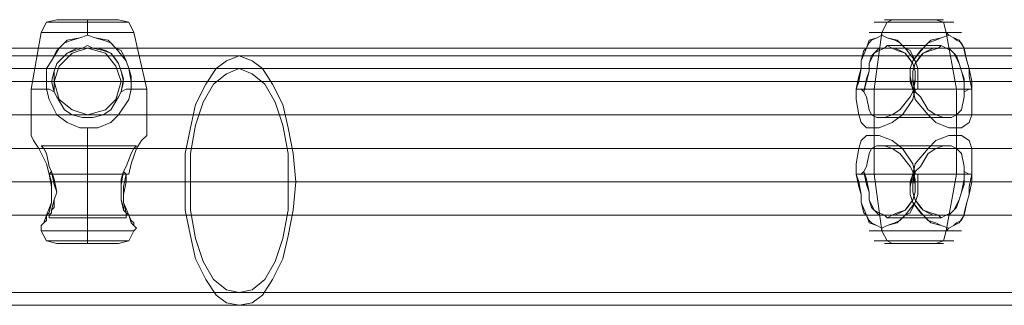
# Model space of a CAD drawing. Units: millimetres. Extents: x -760 to 8901, y 382 to 5358.
# Drawn here: x 4025 to 4262, y 2840 to 2909 of the extents above; entities that cross this region are included whole.
import ezdxf

# ---------------------------------------------------------------- set-up
doc = ezdxf.new("R2010")
doc.units = ezdxf.units.MM
doc.layers.get('0').update_dxf_attribs({"lineweight": 9})

msp = doc.modelspace()

# ---------------------------------------------------------------- linework, layer by layer
at = {"flags": 128}
for points in [[(4027.69, 2881.08), (4027.69, 2892.22), (4030.17, 2905.84), (4031.41, 2908.32), (4033.88, 2908.94), (4035.12, 2908.94), (4037.6, 2908.94), (4041.31, 2908.94), (4045.03, 2908.94), (4047.51, 2908.94)], [(4033.27, 2908.32), (4036.36, 2908.32), (4041.31, 2908.32), (4046.27, 2908.32), (4049.98, 2908.32), (4051.22, 2908.32), (4049.98, 2908.32), (4046.27, 2908.32), (4041.31, 2908.32), (4036.36, 2908.32), (4033.27, 2908.32), (4031.41, 2908.32)], [(4055.55, 2881.08), (4055.55, 2892.22), (4052.46, 2905.84), (4051.22, 2908.32), (4048.74, 2908.94), (4047.51, 2908.94), (4045.03, 2908.94), (4041.31, 2908.94), (4037.6, 2908.94), (4035.12, 2908.94), (4033.88, 2908.94)], [(4232.01, 2908.32), (4235.73, 2908.32), (4240.68, 2908.32), (4245.63, 2908.32), (4248.73, 2908.32), (4249.97, 2908.32), (4248.73, 2908.32), (4245.63, 2908.32), (4240.68, 2908.32), (4235.73, 2908.32), (4232.01, 2908.32), (4230.77, 2908.32)], [(4232.01, 2908.32), (4235.73, 2908.32), (4240.68, 2908.32), (4245.63, 2908.32), (4248.73, 2908.32), (4249.97, 2908.32), (4248.73, 2908.32), (4245.63, 2908.32), (4240.68, 2908.32), (4235.73, 2908.32), (4232.01, 2908.32), (4230.77, 2908.32)], [(4246.87, 2908.94), (4244.39, 2908.94), (4240.68, 2908.94), (4236.97, 2908.94), (4234.49, 2908.94), (4233.25, 2908.94), (4234.49, 2908.94), (4236.97, 2908.94), (4240.68, 2908.94), (4244.39, 2908.94), (4246.87, 2908.94), (4247.49, 2908.94)], [(4246.87, 2908.94), (4244.39, 2908.94), (4240.68, 2908.94), (4236.97, 2908.94), (4234.49, 2908.94), (4233.25, 2908.94), (4234.49, 2908.94), (4236.97, 2908.94), (4240.68, 2908.94), (4244.39, 2908.94), (4246.87, 2908.94), (4247.49, 2908.94)], [(4032.03, 2905.84), (4035.74, 2905.84), (4041.31, 2905.84), (4046.89, 2905.84), (4051.22, 2905.84), (4052.46, 2905.84), (4051.22, 2905.84), (4046.89, 2905.84), (4041.31, 2905.84), (4035.74, 2905.84), (4032.03, 2905.84), (4030.17, 2905.84)], [(4240.06, 2891.6), (4239.44, 2890.36), (4236.97, 2887.27), (4235.11, 2886.03), (4233.25, 2885.41), (4232.63, 2885.41), (4231.39, 2885.41), (4230.15, 2886.03), (4229.54, 2887.27), (4228.92, 2890.36), (4228.3, 2891.6), (4228.92, 2894.08), (4229.54, 2896.56), (4229.54, 2898.41), (4230.15, 2900.27), (4230.77, 2900.89), (4231.39, 2901.51), (4232.01, 2902.13), (4233.25, 2902.13), (4233.87, 2902.75), (4235.11, 2902.13), (4236.35, 2901.51), (4238.2, 2900.89), (4240.06, 2898.41), (4240.68, 2896.56), (4240.68, 2894.7), (4240.06, 2891.6), (4240.68, 2892.22), (4241.3, 2892.22), (4241.3, 2895.32), (4241.3, 2897.18), (4240.68, 2899.03), (4238.2, 2902.13), (4236.35, 2903.99), (4233.87, 2904.61), (4232.63, 2905.22), (4231.39, 2904.61), (4230.15, 2903.99), (4229.54, 2903.37), (4228.92, 2902.13), (4228.3, 2901.51), (4227.68, 2899.03), (4227.68, 2897.18), (4227.06, 2894.08), (4226.44, 2892.22), (4227.68, 2892.22), (4230.77, 2892.22), (4235.11, 2892.22), (4240.06, 2892.22), (4240.68, 2892.22), (4240.68, 2891.6), (4240.06, 2894.7), (4240.06, 2896.56), (4240.68, 2898.41), (4242.54, 2900.89), (4244.39, 2901.51), (4246.25, 2902.13), (4246.87, 2902.75), (4248.11, 2902.13), (4248.73, 2902.13), (4249.35, 2901.51), (4249.97, 2900.89), (4250.59, 2900.27), (4251.21, 2898.41), (4251.82, 2896.56), (4252.44, 2894.08), (4252.44, 2891.6), (4252.44, 2890.36), (4251.82, 2887.27), (4250.59, 2886.03), (4249.35, 2885.41), (4248.73, 2885.41), (4247.49, 2885.41), (4245.63, 2886.03), (4243.78, 2887.27), (4241.92, 2890.36), (4240.68, 2891.6)], [(4252.44, 2891.6), (4252.44, 2890.36), (4251.82, 2887.27), (4250.59, 2886.03), (4249.35, 2885.41), (4248.73, 2885.41), (4247.49, 2885.41), (4245.63, 2886.03), (4243.78, 2887.27), (4241.92, 2890.36), (4240.68, 2891.6), (4240.06, 2894.08), (4240.06, 2896.56), (4240.68, 2898.41), (4241.92, 2900.27), (4242.54, 2900.89), (4243.78, 2901.51), (4245.01, 2902.13), (4246.25, 2902.13), (4246.87, 2902.75), (4248.11, 2902.13), (4249.35, 2901.51), (4249.97, 2900.89), (4251.21, 2898.41), (4251.82, 2896.56), (4252.44, 2894.7), (4252.44, 2891.6), (4253.68, 2892.22), (4254.3, 2892.22), (4253.68, 2895.32), (4253.68, 2897.18), (4253.06, 2899.03), (4252.44, 2902.13), (4251.21, 2903.99), (4249.97, 2904.61), (4248.73, 2905.22), (4246.87, 2904.61), (4245.63, 2903.99), (4243.78, 2903.37), (4242.54, 2902.13), (4241.92, 2901.51), (4240.06, 2899.03), (4239.44, 2897.18), (4239.44, 2894.08), (4240.06, 2892.22), (4235.11, 2892.22), (4230.77, 2892.22), (4227.68, 2892.22), (4226.44, 2892.22), (4227.68, 2892.22), (4228.3, 2891.6), (4228.92, 2894.7), (4229.54, 2896.56), (4229.54, 2898.41), (4230.77, 2900.89), (4232.01, 2901.51), (4233.25, 2902.13), (4233.87, 2902.75), (4235.11, 2902.13), (4235.73, 2902.13), (4236.97, 2901.51), (4238.2, 2900.89), (4238.82, 2900.27), (4240.06, 2898.41), (4240.68, 2896.56), (4240.68, 2894.08), (4240.06, 2891.6), (4239.44, 2890.36), (4236.97, 2887.27), (4235.11, 2886.03), (4233.25, 2885.41), (4232.63, 2885.41), (4231.39, 2885.41), (4230.15, 2886.03), (4229.54, 2887.27), (4228.92, 2890.36), (4228.3, 2891.6)], [(4230.77, 2905.84), (4235.11, 2905.84), (4240.68, 2905.84), (4246.25, 2905.84), (4249.97, 2905.84), (4251.82, 2905.84), (4249.97, 2905.84), (4246.25, 2905.84), (4240.68, 2905.84), (4235.11, 2905.84), (4230.77, 2905.84), (4229.54, 2905.84)], [(4230.77, 2905.84), (4235.11, 2905.84), (4240.68, 2905.84), (4246.25, 2905.84), (4249.97, 2905.84), (4251.82, 2905.84), (4249.97, 2905.84), (4246.25, 2905.84), (4240.68, 2905.84), (4235.11, 2905.84), (4230.77, 2905.84), (4229.54, 2905.84)], [(4230.77, 2881.08), (4230.77, 2892.22), (4232.63, 2905.84), (4232.63, 2905.22)], [(4232.63, 2905.22), (4232.63, 2905.84), (4230.77, 2892.22), (4230.77, 2881.08)], [(4250.59, 2881.08), (4250.59, 2892.22), (4248.11, 2905.84), (4248.73, 2905.22)], [(4248.73, 2905.22), (4248.11, 2905.84), (4250.59, 2892.22), (4250.59, 2881.08)], [(4007.26, 2902.13), (4045.65, 2902.13), (4085.89, 2902.13), (4127.99, 2902.13), (4171.34, 2902.13), (4216.53, 2902.13), (4262.97, 2902.13), (4310.64, 2902.13), (4359.56, 2902.13), (4409.09, 2902.13), (4459.86, 2902.13), (4511.25, 2902.13), (4563.26, 2902.13), (4615.26, 2902.13), (4668.51, 2902.13), (4721.14, 2902.13), (4773.77, 2902.13), (4826.39, 2902.13), (4879.02, 2902.13), (4931.03, 2902.13), (4982.42, 2902.13)], [(4982.42, 2902.13), (4931.03, 2902.13), (4879.02, 2902.13), (4826.39, 2902.13), (4773.77, 2902.13), (4721.14, 2902.13), (4668.51, 2902.13), (4615.26, 2902.13), (4563.26, 2902.13), (4511.25, 2902.13), (4459.86, 2902.13), (4409.09, 2902.13), (4359.56, 2902.13), (4310.64, 2902.13), (4262.97, 2902.13), (4216.53, 2902.13), (4171.34, 2902.13), (4127.99, 2902.13), (4085.89, 2902.13), (4045.65, 2902.13), (4007.26, 2902.13)], [(4511.25, 2902.13), (4471, 2902.13), (4432, 2902.13), (4393.61, 2902.13), (4357.08, 2902.13), (4321.79, 2902.13), (4287.74, 2902.13), (4255.54, 2902.13), (4225.82, 2902.13), (4197.34, 2902.13), (4171.34, 2902.13), (4147.19, 2902.13), (4125.52, 2902.13), (4106.32, 2902.13), (4088.99, 2902.13), (4074.75, 2902.13), (4062.98, 2902.13), (4053.7, 2902.13), (4046.89, 2902.13), (4042.55, 2902.13), (4041.31, 2902.13)], [(4042.55, 2902.13), (4046.89, 2902.13), (4053.7, 2902.13), (4062.98, 2902.13), (4074.75, 2902.13), (4088.99, 2902.13), (4106.32, 2902.13), (4125.52, 2902.13), (4147.19, 2902.13), (4171.34, 2902.13), (4197.34, 2902.13), (4225.82, 2902.13), (4255.54, 2902.13), (4287.74, 2902.13), (4321.79, 2902.13), (4357.08, 2902.13), (4393.61, 2902.13), (4432, 2902.13), (4471, 2902.13), (4511.25, 2902.13)], [(4233.87, 2902.75), (4246.87, 2902.75)], [(4246.87, 2902.75), (4233.87, 2902.75)], [(4945.27, 2900.27), (4882.12, 2900.27), (4818.96, 2900.27), (4755.19, 2900.27), (4691.42, 2900.27), (4627.65, 2900.27), (4564.49, 2900.27), (4501.34, 2900.27), (4438.81, 2900.27), (4376.27, 2900.27), (4314.98, 2900.27), (4254.3, 2900.27), (4194.24, 2900.27), (4135.42, 2900.27), (4077.84, 2900.27), (3962.68, 2900.27)], [(4945.27, 2897.18), (4882.12, 2897.18), (4818.96, 2897.18), (4755.19, 2897.18), (4691.42, 2897.18), (4627.65, 2897.18), (4564.49, 2897.18), (4501.34, 2897.18), (4438.81, 2897.18), (4376.27, 2897.18), (4314.98, 2897.18), (4254.3, 2897.18), (4194.24, 2897.18), (4135.42, 2897.18), (4077.84, 2897.18), (3962.68, 2897.18)], [(4012.83, 2894.08), (4051.22, 2894.08), (4090.85, 2894.08), (4132.33, 2894.08), (4175.67, 2894.08), (4220.25, 2894.08), (4266.68, 2894.08), (4313.74, 2894.08), (4362.03, 2894.08), (4411.56, 2894.08), (4461.72, 2894.08), (4513.11, 2894.08), (4564.49, 2894.08), (4616.5, 2894.08), (4668.51, 2894.08), (4721.14, 2894.08), (4773.77, 2894.08), (4825.78, 2894.08), (4877.78, 2894.08), (4929.17, 2894.08), (4980.56, 2894.08)], [(4980.56, 2894.08), (4929.17, 2894.08), (4877.78, 2894.08), (4825.78, 2894.08), (4773.77, 2894.08), (4721.14, 2894.08), (4668.51, 2894.08), (4616.5, 2894.08), (4564.49, 2894.08), (4513.11, 2894.08), (4461.72, 2894.08), (4411.56, 2894.08), (4362.03, 2894.08), (4313.74, 2894.08), (4266.68, 2894.08), (4220.25, 2894.08), (4175.67, 2894.08), (4132.33, 2894.08), (4090.85, 2894.08), (4051.22, 2894.08), (4012.83, 2894.08)], [(4020.26, 2894.08), (4058.03, 2894.08), (4098.28, 2894.08), (4139.76, 2894.08), (4183.1, 2894.08), (4227.06, 2894.08), (4272.88, 2894.08), (4319.93, 2894.08), (4367.61, 2894.08), (4416.52, 2894.08), (4466.05, 2894.08), (4516.2, 2894.08), (4566.97, 2894.08), (4618.36, 2894.08), (4669.75, 2894.08), (4721.14, 2894.08), (4772.53, 2894.08), (4823.92, 2894.08), (4875.31, 2894.08), (4926.08, 2894.08), (4976.23, 2894.08)], [(4976.23, 2894.08), (4926.08, 2894.08), (4875.31, 2894.08), (4823.92, 2894.08), (4772.53, 2894.08), (4721.14, 2894.08), (4669.75, 2894.08), (4618.36, 2894.08), (4566.97, 2894.08), (4516.2, 2894.08), (4466.05, 2894.08), (4416.52, 2894.08), (4367.61, 2894.08), (4319.93, 2894.08), (4272.88, 2894.08), (4227.06, 2894.08), (4183.1, 2894.08), (4139.76, 2894.08), (4098.28, 2894.08), (4058.03, 2894.08), (4020.26, 2894.08)], [(4508.77, 2894.08), (4467.91, 2894.08), (4428.28, 2894.08), (4389.89, 2894.08), (4352.75, 2894.08), (4316.84, 2894.08), (4282.78, 2894.08), (4250.59, 2894.08), (4219.63, 2894.08), (4191.15, 2894.08), (4164.52, 2894.08), (4140.38, 2894.08), (4118.71, 2894.08), (4098.89, 2894.08), (4081.56, 2894.08), (4067.32, 2894.08), (4054.94, 2894.08), (4045.65, 2894.08), (4038.84, 2894.08), (4034.5, 2894.08), (4033.27, 2894.08)], [(4034.5, 2894.08), (4038.84, 2894.08), (4045.65, 2894.08), (4054.94, 2894.08), (4067.32, 2894.08), (4081.56, 2894.08), (4098.89, 2894.08), (4118.71, 2894.08), (4140.38, 2894.08), (4164.52, 2894.08), (4191.15, 2894.08), (4219.63, 2894.08), (4250.59, 2894.08), (4282.78, 2894.08), (4316.84, 2894.08), (4352.75, 2894.08), (4389.89, 2894.08), (4428.28, 2894.08), (4467.91, 2894.08), (4508.77, 2894.08)], [(4513.72, 2894.08), (4474.1, 2894.08), (4435.09, 2894.08), (4397.32, 2894.08), (4361.41, 2894.08), (4326.12, 2894.08), (4292.69, 2894.08), (4261.11, 2894.08), (4231.39, 2894.08), (4203.53, 2894.08), (4177.53, 2894.08), (4154, 2894.08), (4132.33, 2894.08), (4113.14, 2894.08), (4096.42, 2894.08), (4082.18, 2894.08), (4070.41, 2894.08), (4061.13, 2894.08), (4054.94, 2894.08), (4050.6, 2894.08), (4049.36, 2894.08)], [(4050.6, 2894.08), (4054.94, 2894.08), (4061.13, 2894.08), (4070.41, 2894.08), (4082.18, 2894.08), (4096.42, 2894.08), (4113.14, 2894.08), (4132.33, 2894.08), (4154, 2894.08), (4177.53, 2894.08), (4203.53, 2894.08), (4231.39, 2894.08), (4261.11, 2894.08), (4292.69, 2894.08), (4326.12, 2894.08), (4361.41, 2894.08), (4397.32, 2894.08), (4435.09, 2894.08), (4474.1, 2894.08), (4513.72, 2894.08)], [(4228.92, 2894.08), (4240.06, 2894.08)], [(4240.06, 2894.08), (4228.92, 2894.08)], [(4240.68, 2894.08), (4252.44, 2894.08)], [(4252.44, 2894.08), (4240.68, 2894.08)], [(4031.41, 2892.22), (4028.31, 2892.22), (4027.69, 2892.22)], [(4028.31, 2892.22), (4031.41, 2892.22)], [(4054.32, 2892.22), (4051.84, 2892.22), (4054.32, 2892.22), (4055.55, 2892.22)], [(4240.68, 2892.22), (4240.06, 2889.75), (4237.58, 2886.03), (4235.11, 2884.17), (4232.01, 2882.93), (4230.77, 2882.93), (4228.92, 2882.93), (4227.68, 2884.17), (4227.06, 2886.03), (4226.44, 2889.75), (4226.44, 2892.22), (4227.68, 2892.22), (4228.3, 2891.6)], [(4240.68, 2891.6), (4240.68, 2892.22), (4240.06, 2892.22), (4240.68, 2889.75), (4243.78, 2886.03), (4245.63, 2884.17), (4248.73, 2882.93), (4250.59, 2882.93), (4251.82, 2882.93), (4253.68, 2884.17), (4254.3, 2886.03), (4254.3, 2889.75), (4254.3, 2892.22), (4253.06, 2892.22), (4250.59, 2892.22), (4246.25, 2892.22), (4241.3, 2892.22)], [(4240.68, 2892.22), (4240.06, 2891.6)], [(4241.3, 2892.22), (4246.25, 2892.22), (4250.59, 2892.22), (4253.06, 2892.22), (4254.3, 2892.22)], [(4254.3, 2892.22), (4253.68, 2892.22), (4252.44, 2891.6)], [(4007.26, 2886.03), (4045.65, 2886.03), (4085.89, 2886.03), (4127.99, 2886.03), (4171.34, 2886.03), (4216.53, 2886.03), (4262.97, 2886.03), (4310.64, 2886.03), (4359.56, 2886.03), (4409.09, 2886.03), (4459.86, 2886.03), (4511.25, 2886.03), (4563.26, 2886.03), (4615.26, 2886.03), (4668.51, 2886.03), (4721.14, 2886.03), (4773.77, 2886.03), (4826.39, 2886.03), (4879.02, 2886.03), (4931.03, 2886.03), (4982.42, 2886.03)], [(4982.42, 2886.03), (4931.03, 2886.03), (4879.02, 2886.03), (4826.39, 2886.03), (4773.77, 2886.03), (4721.14, 2886.03), (4668.51, 2886.03), (4615.26, 2886.03), (4563.26, 2886.03), (4511.25, 2886.03), (4459.86, 2886.03), (4409.09, 2886.03), (4359.56, 2886.03), (4310.64, 2886.03), (4262.97, 2886.03), (4216.53, 2886.03), (4171.34, 2886.03), (4127.99, 2886.03), (4085.89, 2886.03), (4045.65, 2886.03), (4007.26, 2886.03)], [(4511.25, 2886.03), (4471, 2886.03), (4432, 2886.03), (4393.61, 2886.03), (4357.08, 2886.03), (4321.79, 2886.03), (4287.74, 2886.03), (4255.54, 2886.03), (4225.82, 2886.03), (4197.34, 2886.03), (4171.34, 2886.03), (4147.19, 2886.03), (4125.52, 2886.03), (4106.32, 2886.03), (4088.99, 2886.03), (4074.75, 2886.03), (4062.98, 2886.03), (4053.7, 2886.03), (4046.89, 2886.03), (4042.55, 2886.03), (4041.31, 2886.03)], [(4042.55, 2886.03), (4046.89, 2886.03), (4053.7, 2886.03), (4062.98, 2886.03), (4074.75, 2886.03), (4088.99, 2886.03), (4106.32, 2886.03), (4125.52, 2886.03), (4147.19, 2886.03), (4171.34, 2886.03), (4197.34, 2886.03), (4225.82, 2886.03), (4255.54, 2886.03), (4287.74, 2886.03), (4321.79, 2886.03), (4357.08, 2886.03), (4393.61, 2886.03), (4432, 2886.03), (4471, 2886.03), (4511.25, 2886.03)], [(4232.63, 2885.41), (4248.73, 2885.41)], [(4248.73, 2885.41), (4232.63, 2885.41)], [(4230.77, 2882.93), (4230.77, 2871.79), (4232.63, 2858.17), (4232.63, 2858.79)], [(4230.77, 2882.93), (4230.77, 2871.79), (4232.63, 2858.17), (4232.63, 2858.79)], [(4248.73, 2858.79), (4248.11, 2858.17), (4250.59, 2871.79), (4250.59, 2882.93)], [(4250.59, 2882.93), (4250.59, 2871.79), (4248.11, 2858.17), (4248.73, 2858.79)], [(4301.36, 2876.74), (4301.36, 2874.27), (4301.36, 2869.93), (4301.36, 2866.22), (4301.36, 2863.12), (4301.36, 2861.88), (4301.36, 2863.12), (4301.36, 2866.22), (4301.36, 2869.93), (4301.36, 2874.27), (4301.36, 2876.74), (4301.36, 2877.98), (3471.7, 2877.98), (3471.7, 2876.74), (3471.7, 2874.27), (3471.7, 2869.93), (3471.7, 2866.22), (3471.7, 2863.12), (3471.7, 2861.88), (4301.36, 2861.88)], [(4053.08, 2878.6), (4052.46, 2877.98), (4051.84, 2876.74), (4050.6, 2873.65), (4049.98, 2872.41), (4050.6, 2873.65), (4051.84, 2876.74), (4052.46, 2877.98), (4053.08, 2878.6), (4030.17, 2878.6), (4030.79, 2877.98), (4031.41, 2876.74), (4032.03, 2873.65), (4032.65, 2872.41), (4032.03, 2873.65), (4031.41, 2876.74), (4030.79, 2877.98), (4030.17, 2878.6)], [(4248.73, 2878.6), (4232.63, 2878.6)], [(4248.73, 2878.6), (4232.63, 2878.6)], [(4240.68, 2872.41), (4241.92, 2873.65), (4243.78, 2876.74), (4245.63, 2877.98), (4247.49, 2878.6), (4248.73, 2878.6), (4249.35, 2878.6), (4250.59, 2877.98), (4251.82, 2876.74), (4252.44, 2873.65), (4252.44, 2872.41)], [(4252.44, 2872.41), (4252.44, 2873.65), (4251.82, 2876.74), (4250.59, 2877.98), (4249.35, 2878.6), (4248.73, 2878.6), (4247.49, 2878.6), (4245.63, 2877.98), (4243.78, 2876.74), (4241.92, 2873.65), (4240.68, 2872.41)], [(4032.03, 2861.88), (4032.65, 2862.5), (4032.65, 2863.12), (4033.27, 2865.6), (4033.88, 2867.46), (4033.27, 2869.31), (4032.65, 2872.41), (4033.27, 2870.55), (4033.88, 2867.46), (4033.27, 2865.6), (4033.27, 2863.74), (4032.65, 2863.12), (4032.65, 2862.5), (4032.03, 2861.88), (4032.03, 2861.26), (4050.6, 2861.26), (4050.6, 2861.88), (4050.6, 2862.5), (4049.98, 2863.12), (4049.98, 2863.74), (4049.36, 2865.6), (4049.36, 2867.46), (4049.36, 2870.55), (4049.98, 2872.41), (4049.36, 2869.31), (4049.36, 2867.46), (4049.36, 2865.6), (4049.98, 2863.12), (4050.6, 2862.5), (4050.6, 2861.88)], [(4241.3, 2871.79), (4241.3, 2868.69), (4241.3, 2866.84), (4240.68, 2864.98), (4238.2, 2861.88), (4236.35, 2860.03), (4233.87, 2859.41), (4232.63, 2858.79), (4231.39, 2859.41), (4230.15, 2860.03), (4229.54, 2860.65), (4228.92, 2861.88), (4228.3, 2862.5), (4227.68, 2864.98), (4227.68, 2866.84), (4227.06, 2869.93), (4226.44, 2871.79), (4227.68, 2871.79), (4228.3, 2872.41)], [(4228.3, 2872.41), (4227.68, 2871.79), (4226.44, 2871.79), (4227.06, 2868.69), (4227.68, 2866.84), (4227.68, 2864.98), (4228.92, 2861.88), (4229.54, 2860.03), (4231.39, 2859.41), (4232.63, 2858.79), (4233.87, 2859.41), (4235.73, 2860.03), (4236.97, 2860.65), (4238.2, 2861.88), (4239.44, 2862.5), (4240.68, 2864.98), (4241.3, 2866.84), (4241.3, 2869.93), (4241.3, 2871.79)], [(4240.68, 2871.79), (4240.06, 2872.41)], [(4240.06, 2872.41), (4240.68, 2871.79)], [(4975.61, 2869.93), (4913.69, 2869.93), (4851.78, 2869.93), (4789.86, 2869.93), (4727.33, 2869.93), (4664.8, 2869.93), (4602.26, 2869.93), (4540.35, 2869.93), (4478.43, 2869.93), (4417.14, 2869.93), (4356.46, 2869.93), (4296.4, 2869.93), (4236.97, 2869.93), (4178.77, 2869.93), (4121.18, 2869.93), (4064.84, 2869.93), (3949.68, 2869.93)], [(3950.92, 2869.93), (4066.08, 2869.93), (4122.42, 2869.93), (4179.38, 2869.93), (4238.2, 2869.93), (4297.64, 2869.93), (4357.08, 2869.93), (4417.76, 2869.93), (4479.05, 2869.93), (4540.97, 2869.93), (4602.88, 2869.93), (4664.8, 2869.93), (4727.33, 2869.93), (4789.25, 2869.93), (4851.78, 2869.93), (4913.69, 2869.93), (4974.99, 2869.93)], [(3984.35, 2869.93), (4089.61, 2869.93), (4148.43, 2869.93), (4208.48, 2869.93), (4269.78, 2869.93), (4331.69, 2869.93), (4394.23, 2869.93), (4458, 2869.93), (4521.77, 2869.93), (4586.16, 2869.93), (4651.18, 2869.93), (4715.57, 2869.93), (4651.18, 2869.93), (4586.78, 2869.93), (4522.39, 2869.93), (4458.62, 2869.93), (4394.85, 2869.93), (4332.31, 2869.93), (4270.4, 2869.93), (4209.72, 2869.93), (4149.67, 2869.93), (4091.47, 2869.93), (3985.59, 2869.93)], [(4030.17, 2859.41), (4030.79, 2860.03), (4031.41, 2860.65), (4031.41, 2861.88), (4032.03, 2862.5), (4032.65, 2864.98), (4032.65, 2866.84), (4032.65, 2869.93), (4032.03, 2871.79), (4032.65, 2868.69), (4032.65, 2866.84), (4032.65, 2864.98), (4031.41, 2861.88), (4030.79, 2860.03), (4030.17, 2859.41), (4030.17, 2858.79), (4030.17, 2858.17), (4031.41, 2855.69), (4033.88, 2855.07), (4035.12, 2855.07), (4037.6, 2855.07), (4041.31, 2855.07), (4045.03, 2855.07), (4047.51, 2855.07), (4048.74, 2855.07)], [(4052.46, 2859.41), (4052.46, 2860.03), (4051.84, 2860.65), (4051.22, 2861.88), (4050.6, 2862.5), (4049.98, 2864.98), (4049.98, 2866.84), (4050.6, 2869.93), (4050.6, 2871.79), (4049.98, 2868.69), (4049.98, 2866.84), (4049.98, 2864.98), (4051.22, 2861.88), (4051.84, 2860.03), (4052.46, 2859.41), (4053.08, 2858.79), (4052.46, 2858.17), (4051.22, 2855.69), (4048.74, 2855.07), (4047.51, 2855.07), (4045.03, 2855.07), (4041.31, 2855.07), (4037.6, 2855.07), (4035.12, 2855.07)], [(4240.06, 2869.93), (4228.92, 2869.93)], [(4240.06, 2869.93), (4228.92, 2869.93)], [(4252.44, 2869.93), (4240.68, 2869.93)], [(4252.44, 2869.93), (4240.68, 2869.93)], [(4246.87, 2861.26), (4233.87, 2861.26)], [(4246.87, 2861.26), (4233.87, 2861.26)], [(4051.22, 2858.17), (4046.89, 2858.17), (4041.31, 2858.17), (4035.74, 2858.17), (4032.03, 2858.17), (4030.17, 2858.17), (4032.03, 2858.17), (4035.74, 2858.17), (4041.31, 2858.17), (4046.89, 2858.17), (4051.22, 2858.17), (4052.46, 2858.17)], [(4249.97, 2858.17), (4246.25, 2858.17), (4240.68, 2858.17), (4235.11, 2858.17), (4230.77, 2858.17), (4229.54, 2858.17), (4230.77, 2858.17), (4235.11, 2858.17), (4240.68, 2858.17), (4246.25, 2858.17), (4249.97, 2858.17), (4251.82, 2858.17)], [(4249.97, 2858.17), (4246.25, 2858.17), (4240.68, 2858.17), (4235.11, 2858.17), (4230.77, 2858.17), (4229.54, 2858.17), (4230.77, 2858.17), (4235.11, 2858.17), (4240.68, 2858.17), (4246.25, 2858.17), (4249.97, 2858.17), (4251.82, 2858.17)], [(4033.27, 2855.69), (4036.36, 2855.69), (4041.31, 2855.69), (4046.27, 2855.69), (4049.98, 2855.69), (4051.22, 2855.69), (4049.98, 2855.69), (4046.27, 2855.69), (4041.31, 2855.69), (4036.36, 2855.69), (4033.27, 2855.69), (4031.41, 2855.69)], [(4232.01, 2855.69), (4235.73, 2855.69), (4240.68, 2855.69), (4245.63, 2855.69), (4248.73, 2855.69), (4249.97, 2855.69), (4248.73, 2855.69), (4245.63, 2855.69), (4240.68, 2855.69), (4235.73, 2855.69), (4232.01, 2855.69), (4230.77, 2855.69)], [(4232.01, 2855.69), (4235.73, 2855.69), (4240.68, 2855.69), (4245.63, 2855.69), (4248.73, 2855.69), (4249.97, 2855.69), (4248.73, 2855.69), (4245.63, 2855.69), (4240.68, 2855.69), (4235.73, 2855.69), (4232.01, 2855.69), (4230.77, 2855.69)], [(4234.49, 2855.07), (4236.97, 2855.07), (4240.68, 2855.07), (4244.39, 2855.07), (4246.87, 2855.07), (4247.49, 2855.07), (4246.87, 2855.07), (4244.39, 2855.07), (4240.68, 2855.07), (4236.97, 2855.07), (4234.49, 2855.07), (4233.25, 2855.07)], [(4234.49, 2855.07), (4236.97, 2855.07), (4240.68, 2855.07), (4244.39, 2855.07), (4246.87, 2855.07), (4247.49, 2855.07), (4246.87, 2855.07), (4244.39, 2855.07), (4240.68, 2855.07), (4236.97, 2855.07), (4234.49, 2855.07), (4233.25, 2855.07)], [(4945.27, 2843.31), (4882.12, 2843.31), (4818.96, 2843.31), (4755.19, 2843.31), (4691.42, 2843.31), (4627.65, 2843.31), (4564.49, 2843.31), (4501.34, 2843.31), (4438.81, 2843.31), (4376.27, 2843.31), (4314.98, 2843.31), (4254.3, 2843.31), (4194.24, 2843.31), (4135.42, 2843.31), (4077.84, 2843.31), (3962.68, 2843.31)], [(4945.27, 2840.21), (4882.12, 2840.21), (4818.96, 2840.21), (4755.19, 2840.21), (4691.42, 2840.21), (4627.65, 2840.21), (4564.49, 2840.21), (4501.34, 2840.21), (4438.81, 2840.21), (4376.27, 2840.21), (4314.98, 2840.21), (4254.3, 2840.21), (4194.24, 2840.21), (4135.42, 2840.21), (4077.84, 2840.21), (3962.68, 2840.21)]]:
    msp.add_lwpolyline(points, dxfattribs=at)
for points in [[(4041.31, 2908.94), (4041.31, 2908.32), (4041.31, 2905.84), (4041.31, 2908.32)], [(4235.11, 2908.94), (4233.87, 2908.32), (4232.63, 2905.84), (4233.87, 2908.32)], [(4235.11, 2908.94), (4233.87, 2908.32), (4232.63, 2905.84), (4233.87, 2908.32)], [(4245.63, 2908.94), (4247.49, 2908.32), (4248.11, 2905.84), (4247.49, 2908.32)], [(4245.63, 2908.94), (4247.49, 2908.32), (4248.11, 2905.84), (4247.49, 2908.32)], [(4049.36, 2891.6), (4048.74, 2890.36), (4046.89, 2887.27), (4045.03, 2886.03), (4042.55, 2885.41), (4041.31, 2885.41), (4040.08, 2885.41), (4037.6, 2886.03), (4035.74, 2887.27), (4033.88, 2890.36), (4033.27, 2891.6), (4032.65, 2894.08), (4033.27, 2896.56), (4033.88, 2898.41), (4035.74, 2900.27), (4036.36, 2900.89), (4037.6, 2901.51), (4038.84, 2902.13), (4040.08, 2902.13), (4041.31, 2902.75), (4042.55, 2902.13), (4045.03, 2901.51), (4046.89, 2900.89), (4048.74, 2898.41), (4049.36, 2896.56), (4049.98, 2894.7), (4049.36, 2891.6), (4048.74, 2890.36), (4046.89, 2887.27), (4045.03, 2886.03), (4042.55, 2885.41), (4041.31, 2885.41), (4040.08, 2885.41), (4037.6, 2886.03), (4035.74, 2887.27), (4033.88, 2890.36), (4033.27, 2891.6), (4033.27, 2894.7), (4033.27, 2896.56), (4033.88, 2898.41), (4036.36, 2900.89), (4038.22, 2901.51), (4040.08, 2902.13), (4041.31, 2902.75), (4042.55, 2902.13), (4043.79, 2902.13), (4045.65, 2901.51), (4046.89, 2900.89), (4047.51, 2900.27), (4048.74, 2898.41), (4049.36, 2896.56), (4049.98, 2894.08), (4049.36, 2891.6), (4050.6, 2892.22), (4051.84, 2892.22), (4051.84, 2895.32), (4051.22, 2897.18), (4050.6, 2899.03), (4048.12, 2902.13), (4046.27, 2903.99), (4043.17, 2904.61), (4041.31, 2905.22), (4039.46, 2904.61), (4037.6, 2903.99), (4035.74, 2903.37), (4034.5, 2902.13), (4033.88, 2901.51), (4032.65, 2899.03), (4031.41, 2897.18), (4031.41, 2894.08), (4031.41, 2892.22), (4031.41, 2895.32), (4031.41, 2897.18), (4032.65, 2899.03), (4034.5, 2902.13), (4036.36, 2903.99), (4039.46, 2904.61), (4041.31, 2905.22), (4043.17, 2904.61), (4045.03, 2903.99), (4046.89, 2903.37), (4048.12, 2902.13), (4049.36, 2901.51), (4050.6, 2899.03), (4051.22, 2897.18), (4051.84, 2894.08), (4051.84, 2892.22), (4050.6, 2892.22)], [(4041.31, 2905.84), (4041.31, 2905.22)], [(4240.68, 2892.22), (4240.06, 2889.75), (4237.58, 2886.03), (4235.11, 2884.17), (4232.01, 2882.93), (4230.77, 2882.93), (4228.92, 2882.93), (4227.68, 2884.17), (4227.06, 2886.03), (4226.44, 2889.75), (4226.44, 2892.22), (4227.06, 2895.32), (4227.68, 2897.18), (4227.68, 2899.03), (4228.92, 2902.13), (4229.54, 2903.99), (4231.39, 2904.61), (4232.63, 2905.22), (4233.87, 2904.61), (4235.73, 2903.99), (4236.97, 2903.37), (4238.2, 2902.13), (4239.44, 2901.51), (4240.68, 2899.03), (4241.3, 2897.18), (4241.3, 2894.08), (4241.3, 2892.22)], [(4240.06, 2892.22), (4239.44, 2895.32), (4239.44, 2897.18), (4240.06, 2899.03), (4242.54, 2902.13), (4244.39, 2903.99), (4246.87, 2904.61), (4248.73, 2905.22), (4249.97, 2904.61), (4250.59, 2903.99), (4251.82, 2903.37), (4252.44, 2902.13), (4252.44, 2901.51), (4253.06, 2899.03), (4253.68, 2897.18), (4254.3, 2894.08), (4254.3, 2892.22), (4254.3, 2889.75), (4254.3, 2886.03), (4253.68, 2884.17), (4251.82, 2882.93), (4250.59, 2882.93), (4248.73, 2882.93), (4245.63, 2884.17), (4243.78, 2886.03), (4240.68, 2889.75)], [(4049.36, 2894.08), (4048.12, 2897.79), (4045.65, 2900.89), (4041.31, 2902.13), (4037.6, 2900.89), (4034.5, 2897.79), (4033.27, 2894.08), (4034.5, 2889.75), (4037.6, 2887.27), (4041.31, 2886.03), (4045.65, 2887.27), (4048.12, 2889.75), (4049.36, 2894.08)], [(4077.84, 2900.27), (4074.75, 2899.03), (4072.27, 2897.18), (4069.79, 2893.46), (4067.32, 2888.51), (4066.08, 2882.93), (4064.84, 2876.74), (4064.84, 2869.93), (4064.84, 2863.12), (4066.08, 2856.93), (4067.32, 2851.36), (4069.79, 2846.41), (4072.27, 2842.69), (4074.75, 2840.83), (4077.84, 2840.21), (4080.94, 2840.83), (4083.42, 2842.69), (4085.89, 2846.41), (4088.37, 2851.36), (4089.61, 2856.93), (4090.85, 2863.12), (4091.47, 2869.93), (4090.85, 2876.74), (4089.61, 2882.93), (4088.37, 2888.51), (4085.89, 2893.46), (4083.42, 2897.18), (4080.94, 2899.03), (4077.84, 2900.27)], [(4077.84, 2897.18), (4074.75, 2895.94), (4071.65, 2893.46), (4069.18, 2889.13), (4067.32, 2883.55), (4066.08, 2876.74), (4066.08, 2869.93), (4066.08, 2863.12), (4067.32, 2856.31), (4069.18, 2850.74), (4071.65, 2846.41), (4074.75, 2843.93), (4077.84, 2843.31), (4080.94, 2843.93), (4084.04, 2846.41), (4086.51, 2850.74), (4088.37, 2856.31), (4089.61, 2863.12), (4089.61, 2869.93), (4089.61, 2876.74), (4088.37, 2883.55), (4086.51, 2889.13), (4084.04, 2893.46), (4080.94, 2895.94), (4077.84, 2897.18)], [(4031.41, 2892.22), (4032.03, 2892.22), (4033.27, 2891.6), (4032.03, 2892.22)], [(4051.84, 2892.22), (4051.22, 2889.75), (4048.74, 2886.03), (4046.89, 2884.17), (4043.79, 2882.93), (4041.31, 2882.93), (4039.46, 2882.93), (4036.36, 2884.17), (4033.88, 2886.03), (4032.03, 2889.75), (4031.41, 2892.22), (4032.03, 2889.75), (4033.88, 2886.03), (4036.36, 2884.17), (4039.46, 2882.93), (4041.31, 2882.93), (4043.79, 2882.93), (4046.89, 2884.17), (4048.74, 2886.03), (4051.22, 2889.75)], [(4041.31, 2882.93), (4041.31, 2871.79)], [(4032.03, 2871.79), (4031.41, 2874.27), (4029.55, 2877.98), (4028.31, 2879.84), (4027.69, 2881.08), (4028.31, 2879.84), (4029.55, 2877.98), (4031.41, 2874.27), (4032.03, 2871.79)], [(4051.22, 2871.79), (4051.84, 2874.27), (4053.08, 2877.98), (4054.32, 2879.84), (4055.55, 2881.08), (4054.32, 2879.84), (4053.08, 2877.98), (4051.84, 2874.27), (4051.22, 2871.79)], [(4241.3, 2871.79), (4240.68, 2871.79), (4240.06, 2874.27), (4237.58, 2877.98), (4235.11, 2879.84), (4232.01, 2881.08), (4230.77, 2881.08), (4228.92, 2881.08), (4227.68, 2879.84), (4227.06, 2877.98), (4226.44, 2874.27), (4226.44, 2871.79), (4227.68, 2871.79), (4230.77, 2871.79), (4235.11, 2871.79), (4240.06, 2871.79), (4240.68, 2874.27), (4243.78, 2877.98), (4245.63, 2879.84), (4248.73, 2881.08), (4250.59, 2881.08), (4251.82, 2881.08), (4253.68, 2879.84), (4254.3, 2877.98), (4254.3, 2874.27), (4254.3, 2871.79), (4253.06, 2871.79), (4250.59, 2871.79), (4246.25, 2871.79)], [(4226.44, 2871.79), (4227.68, 2871.79), (4230.77, 2871.79), (4235.11, 2871.79), (4240.06, 2871.79), (4240.68, 2874.27), (4243.78, 2877.98), (4245.63, 2879.84), (4248.73, 2881.08), (4250.59, 2881.08), (4251.82, 2881.08), (4253.68, 2879.84), (4254.3, 2877.98), (4254.3, 2874.27), (4254.3, 2871.79), (4253.06, 2871.79), (4250.59, 2871.79), (4246.25, 2871.79), (4241.3, 2871.79), (4240.68, 2871.79), (4240.06, 2874.27), (4237.58, 2877.98), (4235.11, 2879.84), (4232.01, 2881.08), (4230.77, 2881.08), (4228.92, 2881.08), (4227.68, 2879.84), (4227.06, 2877.98), (4226.44, 2874.27)], [(3837.61, 2877.98), (4423.95, 2877.98)], [(4240.06, 2872.41), (4239.44, 2873.65), (4236.97, 2876.74), (4235.11, 2877.98), (4233.25, 2878.6), (4232.63, 2878.6), (4231.39, 2878.6), (4230.15, 2877.98), (4229.54, 2876.74), (4228.92, 2873.65), (4228.3, 2872.41), (4228.92, 2870.55), (4229.54, 2867.46), (4229.54, 2865.6), (4230.15, 2863.74), (4230.77, 2863.12), (4231.39, 2862.5), (4232.01, 2861.88), (4233.25, 2861.88), (4233.87, 2861.26), (4235.11, 2861.88), (4236.35, 2862.5), (4238.2, 2863.12), (4240.06, 2865.6), (4240.68, 2867.46), (4240.68, 2869.31)], [(4228.3, 2872.41), (4228.92, 2873.65), (4229.54, 2876.74), (4230.15, 2877.98), (4231.39, 2878.6), (4232.63, 2878.6), (4233.25, 2878.6), (4235.11, 2877.98), (4236.97, 2876.74), (4239.44, 2873.65), (4240.06, 2872.41), (4240.68, 2870.55), (4240.68, 2867.46), (4240.06, 2865.6), (4238.82, 2863.74), (4238.2, 2863.12), (4236.97, 2862.5), (4235.73, 2861.88), (4235.11, 2861.88), (4233.87, 2861.26), (4233.25, 2861.88), (4232.01, 2862.5), (4230.77, 2863.12), (4229.54, 2865.6), (4229.54, 2867.46), (4228.92, 2869.31)], [(4032.03, 2871.79), (4032.65, 2872.41)], [(4049.98, 2872.41), (4050.6, 2871.79), (4051.22, 2871.79), (4050.6, 2871.79)], [(4254.3, 2871.79), (4253.68, 2871.79), (4252.44, 2872.41), (4252.44, 2870.55), (4251.82, 2867.46), (4251.21, 2865.6), (4250.59, 2863.74), (4249.97, 2863.12), (4249.35, 2862.5), (4248.73, 2861.88), (4248.11, 2861.88), (4246.87, 2861.26), (4246.25, 2861.88), (4244.39, 2862.5), (4242.54, 2863.12), (4240.68, 2865.6), (4240.06, 2867.46), (4240.06, 2869.31), (4240.68, 2872.41), (4240.68, 2871.79), (4240.06, 2871.79), (4239.44, 2868.69), (4239.44, 2866.84), (4240.06, 2864.98), (4242.54, 2861.88), (4244.39, 2860.03), (4246.87, 2859.41), (4248.73, 2858.79), (4249.97, 2859.41), (4250.59, 2860.03), (4251.82, 2860.65), (4252.44, 2861.88), (4252.44, 2862.5), (4253.06, 2864.98), (4253.68, 2866.84), (4254.3, 2869.93)], [(4240.06, 2871.79), (4240.68, 2871.79), (4240.68, 2872.41), (4240.06, 2870.55), (4240.06, 2867.46), (4240.68, 2865.6), (4241.92, 2863.74), (4242.54, 2863.12), (4243.78, 2862.5), (4245.01, 2861.88), (4246.25, 2861.88), (4246.87, 2861.26), (4248.11, 2861.88), (4249.35, 2862.5), (4249.97, 2863.12), (4251.21, 2865.6), (4251.82, 2867.46), (4252.44, 2869.31), (4252.44, 2872.41), (4253.68, 2871.79), (4254.3, 2871.79), (4253.68, 2868.69), (4253.68, 2866.84), (4253.06, 2864.98), (4252.44, 2861.88), (4251.21, 2860.03), (4249.97, 2859.41), (4248.73, 2858.79), (4246.87, 2859.41), (4245.63, 2860.03), (4243.78, 2860.65), (4242.54, 2861.88), (4241.92, 2862.5), (4240.06, 2864.98), (4239.44, 2866.84), (4239.44, 2869.93)], [(3471.7, 2869.93), (4301.36, 2869.93)], [(3832.04, 2869.93), (4418.38, 2869.93)], [(3843.19, 2869.93), (4430.14, 2869.93)], [(4032.03, 2871.79), (4036.36, 2871.79), (4041.31, 2871.79), (4046.27, 2871.79), (4050.6, 2871.79), (4046.27, 2871.79), (4041.31, 2871.79), (4036.36, 2871.79)], [(4033.27, 2869.93), (4049.36, 2869.93)], [(4041.31, 2871.79), (4041.31, 2858.17)], [(4051.22, 2871.79), (4050.6, 2871.79)], [(3837.61, 2861.88), (4423.95, 2861.88)], [(4041.31, 2858.17), (4041.31, 2855.69), (4041.31, 2855.07), (4041.31, 2855.69)], [(4232.63, 2858.17), (4233.87, 2855.69), (4235.11, 2855.07), (4233.87, 2855.69)], [(4232.63, 2858.17), (4233.87, 2855.69), (4235.11, 2855.07), (4233.87, 2855.69)], [(4248.11, 2858.17), (4247.49, 2855.69), (4245.63, 2855.07), (4247.49, 2855.69)], [(4248.11, 2858.17), (4247.49, 2855.69), (4245.63, 2855.07), (4247.49, 2855.69)]]:
    msp.add_lwpolyline(points, close=True, dxfattribs=at)

doc.saveas('drawing.dxf')
